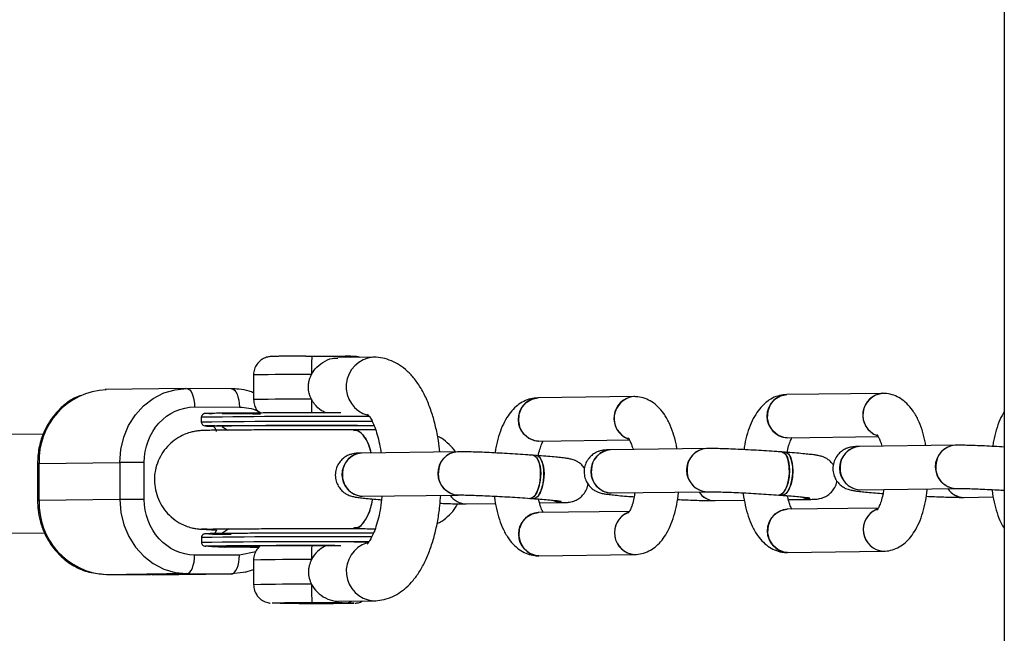
# Model space of a CAD drawing. Units: millimetres. Extents: x -2025 to 2025, y -6805 to 6745.
# Drawn here: x 1015 to 1175, y 2479 to 2579 of the extents above; entities that cross this region are included whole.
import ezdxf

# ---------------------------------------------------------------- set-up
doc = ezdxf.new("R2010")
doc.units = ezdxf.units.MM

msp = doc.modelspace()

# ---------------------------------------------------------------- linework, layer by layer
at = {"color": 7, "linetype": 'Continuous', "lineweight": 25}
for p, q in [((1175, 2973.24), (1175, -2920.83)), ((1061.72, 2524.27), (1062.73, 2524.27)), ((1072.6, 2524.11), (1066.91, 2524.04)), ((1053.26, 2521.23), (1053.26, 2517.23)), ((1042.28, 2519.02), (1029.23, 2518.85)), ((1049.69, 2519), (1042.44, 2519.02)), ((1155.25, 2518.25), (1139.72, 2518.05)), ((1114.91, 2517.72), (1099.38, 2517.51)), ((1043.7, 2516.04), (1050.96, 2516.02)), ((1046.58, 2514.93), (1046.04, 2514.92)), ((1046.96, 2515.01), (1046.81, 2515.01)), ((1054.4, 2514.9), (1053.72, 2514.9)), ((1069.73, 2514.57), (1071.97, 2514.6)), ((1044.79, 2514.37), (1044.79, 2513.57)), ((1044.79, 2513.57), (1044.79, 2513.57)), ((1019.16, 2511.66), (54.23, 2498.97)), ((1046.6, 2512.93), (1046.05, 2512.92)), ((1046.66, 2512.89), (1046.05, 2512.92)), ((1048.29, 2512.91), (1046.66, 2512.89)), ((1048.15, 2512.88), (1049.06, 2512.29)), ((1099.47, 2510.52), (1114.2, 2510.71)), ((1139.81, 2511.05), (1154.54, 2511.24)), ((1167.04, 2509.84), (1151.5, 2509.63)), ((1086.35, 2508.77), (1070.82, 2508.57)), ((1099.14, 2508.17), (1098.59, 2508.21)), ((1126.69, 2509.3), (1111.16, 2509.1)), ((1139.48, 2508.71), (1138.94, 2508.75)), ((1018.23, 2506.87), (1018.23, 2500.87)), ((1018.51, 2506.88), (1031.56, 2507.05)), ((1018.51, 2500.88), (1018.51, 2506.88)), ((1031.56, 2507.05), (1031.56, 2501.05)), ((1035.54, 2501.06), (1035.54, 2507.06)), ((1111.25, 2502.1), (1126.79, 2502.3)), ((1151.6, 2502.63), (1167.13, 2502.84)), ((1031.56, 2501.05), (1018.51, 2500.88)), ((1070.91, 2501.57), (1086.44, 2501.77)), ((1087.74, 2500.33), (1092.51, 2500.39)), ((1098.08, 2501.23), (1098.62, 2501.19)), ((1099.64, 2500.49), (1103.27, 2500.53)), ((1128.08, 2500.86), (1132.86, 2500.92)), ((1138.42, 2501.76), (1138.97, 2501.72)), ((1139.98, 2501.02), (1143.61, 2501.06)), ((1168.42, 2501.39), (1173.2, 2501.45)), ((1114.2, 2499.11), (1099.43, 2498.91)), ((1154.54, 2499.64), (1139.78, 2499.45)), ((54.44, 2482.97), (1019.34, 2495.66)), ((1044.82, 2496.22), (1047.25, 2496.08)), ((1046.59, 2495.43), (1046.04, 2495.42)), ((1046.66, 2495.39), (1049.63, 2495.43)), ((1046.97, 2495.51), (1046.82, 2495.51)), ((1049.23, 2496.29), (1048.14, 2495.53)), ((1044.8, 2494.87), (1044.8, 2494.07)), ((1044.8, 2494.07), (1044.8, 2494.07)), ((1071.91, 2494.1), (1069.61, 2494.07)), ((1046.51, 2493.43), (1048.62, 2493.33)), ((1048.64, 2493.33), (1046.54, 2493.43)), ((1046.54, 2493.43), (1046.61, 2493.43)), ((1048.75, 2493.33), (1048.64, 2493.33)), ((1048.75, 2493.33), (1054.24, 2493.39)), ((1052.69, 2493.32), (1052.69, 2493.38)), ((1052.69, 2493.32), (1054.19, 2493.34)), ((1052.69, 2493.32), (1052.8, 2493.32)), ((1054.18, 2493.32), (1052.8, 2493.32)), ((1139.87, 2492.45), (1155.4, 2492.65)), ((1050.97, 2492.02), (1043.71, 2492.04)), ((1053.27, 2491.23), (1053.28, 2487.23)), ((1099.53, 2491.92), (1115.06, 2492.12)), ((1051.89, 2489.24), (1053.28, 2489.68)), ((1042.45, 2489.02), (1029.4, 2488.85)), ((1036.65, 2488.83), (1029.4, 2488.85)), ((1049.7, 2489.01), (1036.65, 2488.83)), ((1036.81, 2488.83), (1049.86, 2489.01)), ((1042.45, 2489.02), (1049.7, 2489.01)), ((1067.06, 2484.54), (1072.74, 2484.61))]:
    msp.add_line(p, q, dxfattribs=at)
at = {"color": 8, "linetype": 'Continuous', "lineweight": 25}
for p, q in [((1046.6, 2514.93), (1046.59, 2514.93)), ((1046.59, 2495.43), (1046.61, 2495.43)), ((1053.63, 2492.57), (1050.97, 2492.02))]:
    msp.add_line(p, q, dxfattribs=at)
at = {"color": 8, "linetype": 'Continuous', "lineweight": 25, "flags": 128}
for points in [[(1068.96, 2524.06), (1068.57, 2524.21), (1068.12, 2524.26)], [(1045.74, 2496.22), (1045.72, 2496.22), (1044.8, 2496.22)], [(1047.25, 2496.03), (1046.16, 2496.14), (1046.11, 2496.15)], [(1069.54, 2484.23), (1069.57, 2484.24), (1069.44, 2484.25), (1069.42, 2484.25)]]:
    msp.add_lwpolyline(points, dxfattribs=at)
at = {"color": 7, "linetype": 'Continuous', "lineweight": 25, "flags": 128}
for points in [[(1031.56, 2507.05), (1031.72, 2509.13), (1032.21, 2511.15), (1033.01, 2513.04), (1034.1, 2514.76), (1035.44, 2516.23), (1036.99, 2517.43), (1038.71, 2518.31), (1040.55, 2518.84), (1042.44, 2519.02)], [(1042.44, 2519.02), (1042.68, 2518.97), (1042.92, 2518.8), (1043.14, 2518.53), (1043.33, 2518.16), (1043.49, 2517.7), (1043.6, 2517.19), (1043.68, 2516.62), (1043.7, 2516.04)], [(1049.69, 2519), (1049.94, 2518.95), (1050.18, 2518.78), (1050.39, 2518.51), (1050.59, 2518.14), (1050.74, 2517.69), (1050.86, 2517.17), (1050.93, 2516.61), (1050.96, 2516.02)], [(1139.81, 2511.05), (1139.25, 2511.09), (1138.27, 2511.47), (1137.44, 2512.17), (1136.87, 2513.14), (1136.61, 2514.25), (1136.69, 2515.4), (1137.1, 2516.46), (1137.81, 2517.31), (1138.73, 2517.85), (1139.76, 2518.05), (1139.76, 2518.05)], [(1099.47, 2510.52), (1098.91, 2510.56), (1097.92, 2510.94), (1097.09, 2511.64), (1096.52, 2512.61), (1096.26, 2513.72), (1096.34, 2514.87), (1096.76, 2515.93), (1097.46, 2516.77), (1098.38, 2517.32), (1099.41, 2517.51), (1099.41, 2517.51)], [(1048.03, 2512.97), (1048.03, 2512.97), (1048.22, 2512.98), (1048.77, 2513), (1049.67, 2513.01), (1050.89, 2513.02), (1052.4, 2513.03), (1054.16, 2513.04), (1056.13, 2513.05), (1058.26, 2513.06), (1060.5, 2513.06), (1062.78, 2513.06), (1065.04, 2513.06), (1067.24, 2513.06), (1069.31, 2513.05), (1071.2, 2513.05), (1072.86, 2513.04), (1072.9, 2513.04)], [(1098.59, 2508.21), (1098.66, 2508.21), (1099.12, 2507.93), (1099.49, 2507.31), (1099.73, 2506.4), (1099.83, 2505.32), (1099.76, 2504.17), (1099.54, 2503.08), (1099.19, 2502.17), (1098.74, 2501.53), (1098.26, 2501.25), (1098.08, 2501.23)], [(1099.81, 2504.74), (1099.8, 2505.88), (1099.63, 2506.88), (1099.31, 2507.66), (1098.9, 2508.11), (1098.54, 2508.22)], [(1138.94, 2508.75), (1139, 2508.74), (1139.46, 2508.46), (1139.83, 2507.84), (1140.08, 2506.93), (1140.17, 2505.85), (1140.1, 2504.7), (1139.88, 2503.61), (1139.53, 2502.7), (1139.09, 2502.06), (1138.6, 2501.78), (1138.42, 2501.76)], [(1140.16, 2505.27), (1140.14, 2506.41), (1139.97, 2507.41), (1139.66, 2508.19), (1139.24, 2508.64), (1138.94, 2508.75)], [(1139.48, 2508.71), (1139.55, 2508.7), (1140, 2508.42), (1140.37, 2507.8), (1140.62, 2506.89), (1140.71, 2505.81), (1140.65, 2504.66), (1140.43, 2503.57), (1140.07, 2502.66), (1139.63, 2502.02), (1139.14, 2501.74), (1138.97, 2501.72)], [(1140.7, 2505.23), (1140.69, 2506.37), (1140.51, 2507.37), (1140.2, 2508.15), (1139.78, 2508.6), (1139.48, 2508.71)], [(1099.14, 2508.17), (1099.2, 2508.17), (1099.66, 2507.89), (1100.03, 2507.27), (1100.27, 2506.36), (1100.37, 2505.28), (1100.3, 2504.13), (1100.08, 2503.04), (1099.73, 2502.13), (1099.29, 2501.49), (1098.8, 2501.21), (1098.62, 2501.19)], [(1100.36, 2504.7), (1100.34, 2505.84), (1100.17, 2506.84), (1099.86, 2507.62), (1099.44, 2508.07), (1099.14, 2508.17)], [(1138.42, 2501.76), (1138.85, 2501.87), (1139.32, 2502.34), (1139.72, 2503.12), (1140.01, 2504.14), (1140.16, 2505.27)], [(1138.96, 2501.72), (1139.39, 2501.83), (1139.86, 2502.3), (1140.26, 2503.08), (1140.55, 2504.1), (1140.7, 2505.23)], [(1098.08, 2501.23), (1098.5, 2501.34), (1098.97, 2501.81), (1099.38, 2502.59), (1099.67, 2503.61), (1099.81, 2504.74)], [(1098.62, 2501.19), (1099.04, 2501.3), (1099.52, 2501.77), (1099.92, 2502.55), (1100.21, 2503.57), (1100.36, 2504.7)], [(1031.56, 2501.05), (1031.72, 2498.96), (1032.22, 2496.94), (1033.02, 2495.04), (1034.11, 2493.33), (1035.45, 2491.85), (1037.01, 2490.64), (1038.73, 2489.75), (1040.56, 2489.21), (1042.45, 2489.02)], [(1101.86, 2500.88), (1102.76, 2500.57), (1103.27, 2500.53)], [(1103.27, 2500.53), (1102.25, 2500.71), (1101.9, 2500.85)], [(1142.2, 2501.41), (1143.1, 2501.1), (1143.61, 2501.06)], [(1143.61, 2501.06), (1142.59, 2501.24), (1142.25, 2501.38)], [(1099.53, 2491.92), (1098.97, 2491.96), (1097.98, 2492.34), (1097.15, 2493.04), (1096.58, 2494.01), (1096.32, 2495.12), (1096.4, 2496.27), (1096.82, 2497.33), (1097.52, 2498.18), (1098.44, 2498.72), (1099.47, 2498.92), (1099.47, 2498.92)], [(1139.87, 2492.45), (1139.31, 2492.49), (1138.32, 2492.87), (1137.5, 2493.57), (1136.92, 2494.54), (1136.66, 2495.65), (1136.75, 2496.8), (1137.16, 2497.86), (1137.87, 2498.71), (1138.78, 2499.26), (1139.81, 2499.45), (1139.81, 2499.45)], [(1042.45, 2489.02), (1042.69, 2489.08), (1042.93, 2489.26), (1043.15, 2489.54), (1043.34, 2489.91), (1043.5, 2490.37), (1043.61, 2490.89), (1043.69, 2491.45), (1043.71, 2492.04)], [(1049.7, 2489.01), (1049.95, 2489.07), (1050.19, 2489.24), (1050.41, 2489.52), (1050.6, 2489.9), (1050.75, 2490.35), (1050.87, 2490.87), (1050.94, 2491.44), (1050.97, 2492.02)], [(1051.89, 2489.24), (1051.59, 2489.18), (1049.7, 2489.01)], [(1060.67, 2484.21), (1059.49, 2484.21), (1058.55, 2484.21), (1057.9, 2484.22), (1057.6, 2484.23), (1057.66, 2484.24), (1058.08, 2484.25), (1058.83, 2484.25), (1059.86, 2484.26), (1061.09, 2484.26), (1062.46, 2484.27), (1063.85, 2484.27), (1065.19, 2484.26), (1066.36, 2484.26), (1067.31, 2484.25), (1067.95, 2484.25), (1068.26, 2484.24), (1068.2, 2484.23), (1067.78, 2484.22), (1067.03, 2484.22), (1066, 2484.21), (1064.76, 2484.21), (1063.4, 2484.2), (1062, 2484.2), (1060.67, 2484.21)], [(1065.19, 2484.26), (1063.85, 2484.27), (1062.46, 2484.27), (1061.09, 2484.26), (1059.86, 2484.26), (1058.83, 2484.25), (1058.08, 2484.25), (1057.66, 2484.24), (1057.6, 2484.23), (1057.9, 2484.22), (1058.55, 2484.21), (1059.49, 2484.21), (1060.67, 2484.21), (1062, 2484.2), (1063.4, 2484.2), (1064.76, 2484.21), (1066, 2484.21), (1067.03, 2484.22), (1067.78, 2484.22), (1068.2, 2484.23), (1068.26, 2484.24), (1067.95, 2484.25), (1067.31, 2484.25), (1066.36, 2484.26), (1065.19, 2484.26)], [(1069.42, 2484.25), (1068.95, 2484.25), (1068.13, 2484.26)]]:
    msp.add_lwpolyline(points, dxfattribs=at)
at = {"color": 7, "linetype": 'Continuous', "lineweight": 25}
for centre, radius, start, end in [((1089.82, 2522.05), 27.18, 175.3171, 181.6083), ((1029.96, 2507.39), 11.47, 92.8863, 182.5936), ((1140.01, 2514.55), 3.51, 94.7669, 266.2424), ((1155.58, 2514.73), 3.54, 95.373, 248.8561), ((1155.6, 2514.72), 3.54, 95.0792, 249.9415), ((1099.66, 2514.02), 3.51, 94.7669, 266.2424), ((1115.24, 2514.2), 3.54, 95.373, 248.8561), ((1115.26, 2514.19), 3.54, 95.0792, 249.9415), ((1167.32, 2506.34), 3.51, 94.663, 266.8441), ((1167.21, 2506.55), 3.29, 92.8997, 179.6888), ((1071.1, 2505.07), 3.51, 94.7033, 266.8538), ((1070.98, 2505.29), 3.29, 92.9305, 179.6877), ((1086.63, 2505.28), 3.51, 94.663, 266.8441), ((1086.52, 2505.49), 3.29, 92.8997, 179.6888), ((1111.45, 2505.6), 3.51, 94.7033, 266.8538), ((1111.33, 2505.82), 3.29, 92.9305, 179.6877), ((1126.98, 2505.81), 3.51, 94.663, 266.8441), ((1126.86, 2506.02), 3.29, 92.8997, 179.6888), ((1151.79, 2506.13), 3.51, 94.7033, 266.8538), ((1151.67, 2506.35), 3.29, 92.9305, 179.6877), ((1034.42, 2167.73), 339.33, 89.8104, 90.4831), ((1071.07, 2504.96), 3.39, 174.1069, 267.3198), ((1086.6, 2505.16), 3.39, 174.1076, 267.2983), ((1111.41, 2505.49), 3.39, 174.1069, 267.3198), ((1126.94, 2505.69), 3.39, 174.1076, 267.2983), ((1151.76, 2506.02), 3.39, 174.1069, 267.3198), ((1167.29, 2506.22), 3.39, 174.1076, 267.2983), ((1128.09, 2503.96), 3.1, 212.6368, 269.797), ((1128.09, 2503.96), 3.1, 212.6691, 270.021), ((1168.43, 2504.49), 3.1, 212.6368, 269.797), ((1168.44, 2504.49), 3.1, 212.6691, 270.021), ((1030.04, 2500.38), 11.54, 177.5153, 266.8076), ((1034.42, 2161.73), 339.33, 89.8104, 90.4831), ((1087.75, 2503.43), 3.1, 212.6368, 269.797), ((1087.75, 2503.43), 3.1, 212.6691, 270.021), ((1099.71, 2495.42), 3.51, 93.5874, 266.3737), ((1115.32, 2495.65), 3.54, 112.5125, 265.161), ((1115.32, 2495.65), 3.54, 113.141, 265.7667), ((1140.06, 2495.95), 3.51, 93.5874, 266.3737), ((1155.67, 2496.18), 3.54, 112.5125, 265.161), ((1155.66, 2496.18), 3.54, 113.141, 265.7667), ((1091.05, 2486.56), 28.4, 178.5159, 184.6101), ((1062.11, 1960.67), 523.61, 89.9303, 90.5836), ((1063.11, 2968.89), 484.7, 269.7084, 270.7602)]:
    msp.add_arc(centre, radius, start, end, dxfattribs=at)
at = {"color": 8, "linetype": 'Continuous', "lineweight": 25}
for centre, radius, start, end in [((1073.08, 2519.33), 4.8, 94.9494, 254.6385), ((1060.08, 2194.12), 327.18, 89.5499, 91.1941), ((1060.32, 2154.32), 362.98, 89.631, 91.113), ((1138.56, 2517.11), 75.91, 179.8664, 181.5503), ((1062.75, 1298.51), 1215.99, 89.5597, 90.84615), ((1062.86, 1290.43), 1223.28, 89.54467, 90.84639), ((1018.43, 2504.47), 2.41, 88.2471, 94.8822), ((1018.44, 2498.21), 2.66, 88.5241, 94.5194), ((1063.02, 1222.36), 1272.64, 89.57367, 90.8204), ((1062.91, 1229.21), 1264.99, 89.58929, 90.82029), ((1073.09, 2489.4), 4.8, 106.9889, 265.0163), ((1137.65, 2491.52), 74.98, 178.4053, 180.1706), ((1060.09, 2164.12), 327.18, 89.5499, 91.1941), ((1060.33, 2124.32), 362.98, 89.631, 91.113), ((1056.77, 2477.65), 6.6, 89.9339, 94.1817), ((1068.1, 2486.23), 1.97, 270.8556, 302.346)]:
    msp.add_arc(centre, radius, start, end, dxfattribs=at)
at = {"color": 7, "linetype": 'Continuous', "lineweight": 25}
for points, knots in [([(1061.72, 2524.27), (1061.33, 2524.27), (1060.47, 2524.27), (1059.24, 2524.27), (1058.1, 2524.26), (1057.19, 2524.25), (1056.52, 2524.24), (1056.29, 2524.24), (1056.06, 2524.23), (1055.91, 2524.21), (1055.56, 2524.16), (1055.02, 2524), (1054.36, 2523.59), (1053.77, 2523), (1053.39, 2522.18), (1053.22, 2521.56), (1053.27, 2521.24), (1053.27, 2521.23)], [0, 0, 0, 0, 0.088925, 0.197246, 0.305672, 0.414342, 0.52368, 0.636149, 0.657495, 0.672108, 0.690142, 0.745873, 0.793582, 0.864452, 0.927789, 0.996133, 1, 1, 1, 1]), ([(1062.73, 2524.27), (1063.39, 2524.27), (1064.02, 2524.28), (1064.92, 2524.28), (1065.22, 2524.28), (1065.67, 2524.28), (1065.83, 2524.28), (1066.07, 2524.28), (1066.15, 2524.28), (1066.31, 2524.28), (1066.4, 2524.28), (1066.55, 2524.28), (1066.61, 2524.28), (1066.72, 2524.28), (1066.77, 2524.28), (1066.88, 2524.28), (1066.93, 2524.28), (1067.07, 2524.27), (1067.15, 2524.27), (1067.34, 2524.27), (1067.46, 2524.27), (1067.74, 2524.26), (1067.91, 2524.26), (1068.12, 2524.26)], [0, 0, 0, 0, 0.25, 0.25, 0.375, 0.375, 0.4375, 0.4375, 0.46875, 0.46875, 0.5, 0.5, 0.53125, 0.53125, 0.5625, 0.5625, 0.625, 0.625, 0.75, 0.75, 0.875, 0.875, 1, 1, 1, 1]), ([(1070.48, 2524.08), (1070.41, 2524.11), (1070.24, 2524.17), (1070.01, 2524.21), (1069.84, 2524.23), (1069.74, 2524.23), (1069.62, 2524.24), (1069.44, 2524.25), (1069.05, 2524.25), (1068.52, 2524.26), (1068.18, 2524.26), (1068.14, 2524.26)], [0, 0, 0, 0, 0.046529, 0.112651, 0.150028, 0.18404, 0.236917, 0.365072, 0.666897, 0.953726, 1, 1, 1, 1]), ([(1062.65, 2521.29), (1062.84, 2521.61), (1063.32, 2522.39), (1064.47, 2523.34), (1065.79, 2523.97), (1066.61, 2523.98), (1066.92, 2523.98)], [0, 0, 0, 0, 0.203695, 0.503687, 0.816435, 1, 1, 1, 1]), ([(1083.47, 2508.74), (1083.4, 2509.36), (1083.24, 2510.79), (1082.8, 2512.92), (1082.2, 2515.1), (1081.42, 2517.16), (1080.49, 2519.01), (1079.42, 2520.58), (1078.25, 2521.85), (1077, 2522.84), (1075.65, 2523.56), (1074.24, 2524), (1073.2, 2524.12), (1072.66, 2524.11), (1072.6, 2524.11)], [0, 0, 0, 0, 0.078519, 0.178466, 0.27994, 0.383688, 0.490496, 0.58857, 0.679359, 0.762855, 0.841267, 0.916722, 0.990955, 1, 1, 1, 1]), ([(1062.65, 2517.29), (1062.57, 2517.44), (1062.5, 2517.6), (1062.38, 2517.93), (1062.33, 2518.09), (1062.2, 2518.6), (1062.15, 2518.94), (1062.15, 2519.46), (1062.16, 2519.64), (1062.21, 2519.98), (1062.24, 2520.15), (1062.32, 2520.49), (1062.38, 2520.65), (1062.5, 2520.98), (1062.57, 2521.14), (1062.65, 2521.29)], [0, 0, 0, 0, 0.125, 0.125, 0.25, 0.25, 0.5, 0.5, 0.625, 0.625, 0.75, 0.75, 0.875, 0.875, 1, 1, 1, 1]), ([(1025.35, 2517.92), (1024.99, 2517.81), (1024.07, 2517.51), (1022.76, 2516.56), (1021.34, 2515.27), (1020.09, 2513.62), (1019.07, 2511.64), (1018.37, 2509.35), (1018.27, 2507.71), (1018.23, 2506.87)], [0, 0, 0, 0, 0.082418, 0.211059, 0.349499, 0.497654, 0.655468, 0.822913, 1, 1, 1, 1]), ([(1053.26, 2518.33), (1053.03, 2518.43), (1052.26, 2518.73), (1051.06, 2518.96), (1050.09, 2518.97), (1049.7, 2518.97)], [0, 0, 0, 0, 0.2041724, 0.6783194, 1, 1, 1, 1]), ([(1139.72, 2518.05), (1139.33, 2518.01), (1138.53, 2517.95), (1137.39, 2517.51), (1136.36, 2516.84), (1135.45, 2515.95), (1134.63, 2514.83), (1133.91, 2513.44), (1133.32, 2511.8), (1132.94, 2510.33), (1132.82, 2509.4), (1132.78, 2509.12)], [0, 0, 0, 0, 0.097608, 0.199752, 0.302385, 0.410612, 0.529344, 0.661127, 0.801297, 0.939997, 1, 1, 1, 1]), ([(1162.27, 2509.77), (1162.22, 2510.05), (1162.08, 2510.96), (1161.67, 2512.39), (1161.02, 2514.06), (1160.2, 2515.47), (1159.25, 2516.6), (1158.23, 2517.42), (1157.12, 2517.97), (1156.1, 2518.23), (1155.47, 2518.24), (1155.25, 2518.25)], [0, 0, 0, 0, 0.060993, 0.200975, 0.345576, 0.497045, 0.622128, 0.735117, 0.841136, 0.943906, 1, 1, 1, 1]), ([(1053.27, 2517.23), (1053.3, 2516.92), (1053.35, 2516.34), (1053.71, 2515.59), (1054.04, 2515.23), (1054.2, 2515.06)], [0, 0, 0, 0, 0.3847311, 0.7193327, 1, 1, 1, 1]), ([(1065.01, 2515.08), (1064.77, 2515.19), (1064.06, 2515.51), (1063.24, 2516.32), (1062.81, 2517.03), (1062.65, 2517.29)], [0, 0, 0, 0, 0.246181, 0.723691, 1, 1, 1, 1]), ([(1099.38, 2517.51), (1098.98, 2517.48), (1098.18, 2517.42), (1097.05, 2516.97), (1096.02, 2516.31), (1095.11, 2515.42), (1094.29, 2514.3), (1093.56, 2512.91), (1092.98, 2511.27), (1092.6, 2509.8), (1092.47, 2508.87), (1092.43, 2508.59)], [0, 0, 0, 0, 0.097608, 0.199752, 0.302385, 0.410612, 0.529344, 0.661127, 0.801297, 0.939997, 1, 1, 1, 1]), ([(1121.92, 2509.24), (1121.88, 2509.52), (1121.73, 2510.43), (1121.32, 2511.86), (1120.67, 2513.53), (1119.86, 2514.94), (1118.91, 2516.07), (1117.89, 2516.89), (1116.77, 2517.44), (1115.76, 2517.7), (1115.13, 2517.71), (1114.91, 2517.72)], [0, 0, 0, 0, 0.060993, 0.200975, 0.345576, 0.497045, 0.622128, 0.735117, 0.841136, 0.943906, 1, 1, 1, 1]), ([(1035.54, 2507.06), (1035.54, 2509.44), (1036.4, 2511.73), (1039.46, 2515.1), (1041.54, 2516.04), (1043.7, 2516.04)], [0, 0, 0, 0, 0.5, 0.5, 1, 1, 1, 1]), ([(1046.81, 2515.01), (1046.61, 2515.01), (1046.08, 2515), (1045.65, 2514.99), (1045.36, 2514.98), (1045.23, 2514.95), (1045.17, 2514.93), (1045.11, 2514.88), (1045.07, 2514.86), (1045.04, 2514.83), (1045.02, 2514.81), (1045.01, 2514.8), (1045, 2514.79), (1044.98, 2514.78), (1044.96, 2514.75), (1044.94, 2514.73), (1044.91, 2514.69), (1044.81, 2514.55), (1044.8, 2514.45), (1044.79, 2514.37)], [0, 0, 0, 0, 0.155501, 0.414475, 0.60616, 0.738802, 0.820831, 0.845647, 0.861407, 0.866544, 0.868622, 0.87049, 0.872264, 0.874067, 0.878132, 0.88321, 0.889461, 0.905413, 1, 1, 1, 1]), ([(1067.44, 2515.07), (1066.77, 2515.07), (1064.84, 2515.08), (1062.15, 2515.08), (1059.53, 2515.07), (1057.85, 2515.07), (1056.47, 2515.07), (1055.36, 2515.07), (1053.83, 2515.06), (1051.97, 2515.05), (1049.95, 2515.04), (1048.22, 2515.03), (1047.38, 2515.02), (1046.96, 2515.01)], [0, 0, 0, 0, 0.0850196, 0.2459216, 0.32715, 0.4082816, 0.4571939, 0.5059905, 0.5549155, 0.6661865, 0.7774578, 0.888729, 1, 1, 1, 1]), ([(1053.72, 2514.9), (1053.35, 2514.9), (1052.58, 2514.91), (1051.53, 2514.91), (1050.58, 2514.92), (1049.79, 2514.93), (1049.16, 2514.93), (1048.69, 2514.94), (1048.38, 2514.95), (1048.2, 2514.95), (1048.18, 2514.95), (1048.18, 2514.95)], [0, 0, 0, 0, 0.119628, 0.254631, 0.386899, 0.514928, 0.637057, 0.751279, 0.855006, 0.944845, 1, 1, 1, 1]), ([(1071.75, 2514.86), (1071.77, 2514.85), (1071.79, 2514.83), (1072.06, 2514.51), (1072.42, 2513.91), (1072.83, 2513.03), (1073.24, 2511.88), (1073.6, 2510.47), (1073.84, 2509.35), (1073.91, 2508.69), (1073.92, 2508.61)], [0, 0, 0, 0, 0.114624, 0.24519, 0.378912, 0.518855, 0.665756, 0.818901, 0.977016, 1, 1, 1, 1]), ([(1175, 2515.32), (1174.75, 2514.88), (1174.24, 2513.96), (1173.67, 2512.32), (1173.29, 2510.86), (1173.16, 2509.93), (1173.12, 2509.65)], [0, 0, 0, 0, 0.271694, 0.572946, 0.871042, 1, 1, 1, 1]), ([(1044.79, 2513.57), (1044.83, 2513.41), (1044.91, 2513.09), (1045.3, 2513), (1045.49, 2512.96)], [0, 0, 0, 0, 0.503536, 1, 1, 1, 1]), ([(1062.29, 2512.33), (1061.51, 2512.33), (1060.42, 2512.33), (1058.82, 2512.32), (1057.48, 2512.32), (1055.95, 2512.32), (1054.42, 2512.31), (1052.92, 2512.31), (1051.51, 2512.3), (1050.2, 2512.29), (1049.03, 2512.29), (1048.01, 2512.28), (1047.15, 2512.27), (1046.44, 2512.26), (1045.89, 2512.25), (1045.45, 2512.24), (1045.11, 2512.23), (1044.84, 2512.22), (1044.46, 2512.19), (1044.07, 2512.15), (1043.58, 2512.06), (1042.88, 2511.9), (1041.9, 2511.55), (1040.72, 2510.91), (1039.53, 2509.95), (1038.52, 2508.72), (1037.76, 2507.31), (1037.29, 2505.78), (1037.14, 2504.19), (1037.31, 2502.6), (1037.78, 2501.07), (1038.55, 2499.67), (1039.58, 2498.44), (1040.83, 2497.45), (1042.09, 2496.8), (1043.15, 2496.47), (1043.87, 2496.32), (1044.37, 2496.26), (1044.66, 2496.23), (1044.76, 2496.23), (1044.8, 2496.22)], [0, 0, 0, 0, 0.04581, 0.064557, 0.09537, 0.126896, 0.16018, 0.194232, 0.22861, 0.262935, 0.296895, 0.330213, 0.362613, 0.393812, 0.423515, 0.45145, 0.477605, 0.502343, 0.51341, 0.522692, 0.531544, 0.545371, 0.565499, 0.593294, 0.624062, 0.655263, 0.686516, 0.717777, 0.74904, 0.780304, 0.811569, 0.842835, 0.874103, 0.905376, 0.936652, 0.957095, 0.970727, 0.9811, 0.992411, 1, 1, 1, 1]), ([(1047.28, 2512.08), (1047.27, 2512.12), (1047.24, 2512.19), (1047.2, 2512.29), (1047.16, 2512.38), (1047.12, 2512.47), (1047.07, 2512.55), (1047.03, 2512.62), (1046.97, 2512.7), (1046.9, 2512.77), (1046.82, 2512.84), (1046.74, 2512.88), (1046.68, 2512.89), (1046.66, 2512.89)], [0, 0, 0, 0, 0.06685, 0.134466, 0.202891, 0.27217, 0.342345, 0.413456, 0.485543, 0.612828, 0.740873, 0.869867, 1, 1, 1, 1]), ([(1069.5, 2512.32), (1069.37, 2512.32), (1068.66, 2512.32), (1067.44, 2512.33), (1065.9, 2512.33), (1064.24, 2512.33), (1063.04, 2512.33), (1062.29, 2512.33)], [0, 0, 0, 0, 0.0588266, 0.3226257, 0.5166914, 0.6981196, 1, 1, 1, 1]), ([(1073.07, 2512.31), (1072.85, 2512.31), (1072.14, 2512.31), (1070.95, 2512.32), (1069.94, 2512.32), (1069.5, 2512.32)], [0, 0, 0, 0, 0.199064, 0.657379, 1, 1, 1, 1]), ([(1072.3, 2508.59), (1072.24, 2508.85), (1072.02, 2509.91), (1071.29, 2511.21), (1070.37, 2512.24), (1069.75, 2512.22), (1069.5, 2512.22)], [0, 0, 0, 0, 0.109866, 0.446526, 0.783186, 1, 1, 1, 1]), ([(1069.51, 2512.22), (1069.63, 2512.25), (1070.13, 2512.36), (1070.99, 2511.62), (1071.84, 2510.33), (1072.17, 2509.07), (1072.3, 2508.59)], [0, 0, 0, 0, 0.111513, 0.448776, 0.786038, 1, 1, 1, 1]), ([(1154.33, 2511.56), (1154.35, 2511.54), (1154.38, 2511.51), (1154.62, 2511.13), (1154.89, 2510.54), (1155.06, 2509.96), (1155.14, 2509.68)], [0, 0, 0, 0, 0.232131, 0.480147, 0.74284, 1, 1, 1, 1]), ([(1086.03, 2508.68), (1086.02, 2508.71), (1085.75, 2509.2), (1084.98, 2509.99), (1084, 2510.85), (1083.31, 2511.18), (1083.1, 2511.28)], [0, 0, 0, 0, 0.020994, 0.421905, 0.82287, 1, 1, 1, 1]), ([(1099.45, 2508.15), (1099.46, 2508.22), (1099.54, 2508.71), (1099.76, 2509.45), (1100.04, 2510.19), (1100.19, 2510.43), (1100.24, 2510.53)], [0, 0, 0, 0, 0.0658596, 0.4355253, 0.790196, 1, 1, 1, 1]), ([(1113.98, 2511.03), (1114, 2511.01), (1114.04, 2510.98), (1114.27, 2510.6), (1114.55, 2510), (1114.72, 2509.43), (1114.8, 2509.15)], [0, 0, 0, 0, 0.232131, 0.480147, 0.74284, 1, 1, 1, 1]), ([(1139.77, 2508.54), (1139.79, 2508.66), (1139.87, 2509.2), (1140.1, 2509.98), (1140.4, 2510.75), (1140.55, 2511.01), (1140.62, 2511.12)], [0, 0, 0, 0, 0.099887, 0.440583, 0.767459, 1, 1, 1, 1]), ([(1175, 2509.55), (1174.46, 2509.58), (1173.36, 2509.64), (1171.76, 2509.72), (1170.24, 2509.78), (1168.9, 2509.82), (1167.82, 2509.84), (1167.28, 2509.84), (1167.04, 2509.84)], [0, 0, 0, 0, 0.162482, 0.334397, 0.506685, 0.679786, 0.854617, 1, 1, 1, 1]), ([(1070.82, 2508.57), (1070.68, 2508.57), (1070.36, 2508.56), (1070, 2508.54), (1069.61, 2508.5), (1069.17, 2508.42), (1068.62, 2508.23), (1068.02, 2507.91), (1067.41, 2507.38), (1066.89, 2506.65), (1066.55, 2505.73), (1066.48, 2504.74), (1066.68, 2503.81), (1067.08, 2503.04), (1067.57, 2502.46), (1068.08, 2502.05), (1068.58, 2501.78), (1068.99, 2501.62), (1069.34, 2501.53), (1069.71, 2501.45), (1070.22, 2501.37), (1070.99, 2501.27), (1072.1, 2501.16), (1073.12, 2501.07), (1073.82, 2501.02), (1074.01, 2501)], [0, 0, 0, 0, 0.043252, 0.095674, 0.128929, 0.160042, 0.187369, 0.220917, 0.258812, 0.301887, 0.348187, 0.395589, 0.441882, 0.481948, 0.51757, 0.549334, 0.577375, 0.602808, 0.628555, 0.664701, 0.724098, 0.806736, 0.8859, 0.969267, 1, 1, 1, 1]), ([(1098.59, 2508.21), (1098.32, 2508.23), (1097.52, 2508.29), (1096.11, 2508.39), (1094.4, 2508.49), (1092.7, 2508.58), (1091.07, 2508.66), (1089.55, 2508.72), (1088.21, 2508.76), (1087.13, 2508.78), (1086.59, 2508.78), (1086.35, 2508.77)], [0, 0, 0, 0, 0.062378, 0.181558, 0.300646, 0.419684, 0.538803, 0.658182, 0.778124, 0.899264, 1, 1, 1, 1]), ([(1111.16, 2509.1), (1111.02, 2509.1), (1110.71, 2509.09), (1110.34, 2509.07), (1109.96, 2509.03), (1109.52, 2508.95), (1108.97, 2508.76), (1108.37, 2508.44), (1107.76, 2507.91), (1107.23, 2507.18), (1106.89, 2506.26), (1106.83, 2505.27), (1107.03, 2504.34), (1107.42, 2503.57), (1107.91, 2502.99), (1108.43, 2502.58), (1108.92, 2502.31), (1109.34, 2502.15), (1109.68, 2502.06), (1110.05, 2501.98), (1110.56, 2501.9), (1111.34, 2501.8), (1112.44, 2501.69), (1113.69, 2501.58), (1114.65, 2501.51), (1115.09, 2501.48)], [0, 0, 0, 0, 0.041586, 0.091989, 0.123963, 0.153878, 0.180152, 0.212408, 0.248843, 0.290259, 0.334776, 0.380351, 0.424861, 0.463384, 0.497634, 0.528174, 0.555136, 0.579588, 0.604344, 0.639098, 0.696207, 0.775661, 0.851776, 0.931932, 1, 1, 1, 1]), ([(1138.94, 2508.75), (1138.66, 2508.77), (1137.86, 2508.82), (1136.46, 2508.92), (1134.75, 2509.02), (1133.04, 2509.11), (1131.41, 2509.19), (1129.9, 2509.25), (1128.56, 2509.29), (1127.48, 2509.31), (1126.94, 2509.31), (1126.69, 2509.3)], [0, 0, 0, 0, 0.062378, 0.181558, 0.300646, 0.419684, 0.538803, 0.658182, 0.778124, 0.899264, 1, 1, 1, 1]), ([(1147.28, 2506.64), (1147.13, 2506.83), (1146.86, 2507.19), (1146.34, 2507.59), (1145.85, 2507.86), (1145.44, 2508.01), (1145.09, 2508.11), (1144.72, 2508.19), (1144.21, 2508.27), (1143.43, 2508.36), (1142.33, 2508.47), (1141.03, 2508.59), (1139.99, 2508.67), (1139.48, 2508.71)], [0, 0, 0, 0, 0.058693, 0.114739, 0.164217, 0.209091, 0.254521, 0.318299, 0.423102, 0.56891, 0.708591, 0.855687, 1, 1, 1, 1]), ([(1151.5, 2509.63), (1151.36, 2509.63), (1151.05, 2509.62), (1150.69, 2509.6), (1150.3, 2509.56), (1149.86, 2509.48), (1149.31, 2509.29), (1148.71, 2508.97), (1148.1, 2508.44), (1147.58, 2507.71), (1147.24, 2506.8), (1147.17, 2505.8), (1147.37, 2504.87), (1147.77, 2504.1), (1148.25, 2503.52), (1148.77, 2503.11), (1149.27, 2502.84), (1149.68, 2502.68), (1150.03, 2502.59), (1150.4, 2502.51), (1150.91, 2502.43), (1151.68, 2502.33), (1152.78, 2502.22), (1154.03, 2502.11), (1154.99, 2502.04), (1155.44, 2502.01)], [0, 0, 0, 0, 0.041586, 0.091989, 0.123963, 0.153878, 0.180152, 0.212408, 0.248843, 0.290259, 0.334776, 0.380351, 0.424861, 0.463384, 0.497634, 0.528174, 0.555136, 0.579588, 0.604344, 0.639098, 0.696207, 0.775661, 0.851776, 0.931932, 1, 1, 1, 1]), ([(1106.93, 2506.11), (1106.79, 2506.3), (1106.51, 2506.66), (1106, 2507.05), (1105.51, 2507.33), (1105.09, 2507.48), (1104.74, 2507.58), (1104.38, 2507.66), (1103.87, 2507.74), (1103.09, 2507.83), (1101.99, 2507.94), (1100.68, 2508.06), (1099.65, 2508.14), (1099.14, 2508.17)], [0, 0, 0, 0, 0.058693, 0.114739, 0.164217, 0.209091, 0.254521, 0.318299, 0.423102, 0.56891, 0.708591, 0.855687, 1, 1, 1, 1]), ([(1103.27, 2500.53), (1103.41, 2500.54), (1103.72, 2500.54), (1104.08, 2500.56), (1104.47, 2500.6), (1104.91, 2500.69), (1105.46, 2500.87), (1106.06, 2501.2), (1106.67, 2501.72), (1107.18, 2502.46), (1107.47, 2503.1), (1107.49, 2503.47), (1107.5, 2503.52)], [0, 0, 0, 0, 0.121743, 0.269301, 0.362906, 0.450483, 0.527403, 0.621832, 0.728497, 0.849743, 0.980069, 1, 1, 1, 1]), ([(1143.61, 2501.06), (1143.75, 2501.07), (1144.06, 2501.07), (1144.43, 2501.09), (1144.82, 2501.13), (1145.25, 2501.22), (1145.81, 2501.4), (1146.4, 2501.73), (1147.02, 2502.25), (1147.53, 2502.99), (1147.82, 2503.63), (1147.84, 2504), (1147.84, 2504.05)], [0, 0, 0, 0, 0.121743, 0.269301, 0.362906, 0.450483, 0.527403, 0.621832, 0.728497, 0.849743, 0.980069, 1, 1, 1, 1]), ([(1110.89, 2502.09), (1110.89, 2502.09), (1110.87, 2502.09), (1110.98, 2502.1), (1111.16, 2502.1), (1111.25, 2502.1)], [0, 0, 0, 0, 0.010463, 0.473045, 1, 1, 1, 1]), ([(1115.09, 2502.09), (1115.04, 2501.81), (1114.94, 2501.11), (1114.68, 2500.18), (1114.37, 2499.4), (1114.13, 2498.95), (1113.97, 2498.79), (1114.01, 2498.82), (1114.02, 2498.82)], [0, 0, 0, 0, 0.151055, 0.377427, 0.594617, 0.777982, 0.953291, 1, 1, 1, 1]), ([(1115.06, 2492.12), (1115.45, 2492.15), (1116.25, 2492.22), (1117.39, 2492.66), (1118.42, 2493.32), (1119.33, 2494.21), (1120.15, 2495.34), (1120.87, 2496.73), (1121.47, 2498.36), (1121.89, 2500.18), (1122.12, 2501.49), (1122.16, 2502.2), (1122.17, 2502.24)], [0, 0, 0, 0, 0.089887, 0.18395, 0.278464, 0.37813, 0.487469, 0.608827, 0.737908, 0.865636, 0.990602, 1, 1, 1, 1]), ([(1126.79, 2502.3), (1126.9, 2502.31), (1127.21, 2502.31), (1127.95, 2502.3), (1129.04, 2502.27), (1130.37, 2502.22), (1131.88, 2502.16), (1133.5, 2502.08), (1135.17, 2501.98), (1136.84, 2501.88), (1137.89, 2501.8), (1138.42, 2501.76)], [0, 0, 0, 0, 0.061858, 0.168758, 0.281898, 0.398852, 0.517444, 0.636783, 0.756455, 0.876227, 1, 1, 1, 1]), ([(1132.67, 2502.12), (1132.67, 2502.06), (1132.73, 2501.36), (1132.99, 2500.07), (1133.45, 2498.3), (1134.11, 2496.64), (1134.92, 2495.22), (1135.87, 2494.1), (1136.89, 2493.28), (1138.01, 2492.72), (1139.02, 2492.47), (1139.65, 2492.45), (1139.87, 2492.45)], [0, 0, 0, 0, 0.010963, 0.137156, 0.265785, 0.398656, 0.53784, 0.652777, 0.756602, 0.854022, 0.948456, 1, 1, 1, 1]), ([(1151.24, 2502.62), (1151.24, 2502.62), (1151.21, 2502.62), (1151.32, 2502.63), (1151.5, 2502.63), (1151.6, 2502.63)], [0, 0, 0, 0, 0.010463, 0.473045, 1, 1, 1, 1]), ([(1155.43, 2502.62), (1155.39, 2502.34), (1155.28, 2501.64), (1155.02, 2500.71), (1154.71, 2499.93), (1154.47, 2499.48), (1154.32, 2499.32), (1154.35, 2499.35), (1154.36, 2499.35)], [0, 0, 0, 0, 0.1510547, 0.3774271, 0.5946171, 0.7779823, 0.9532908, 1, 1, 1, 1]), ([(1155.4, 2492.65), (1155.8, 2492.68), (1156.6, 2492.75), (1157.73, 2493.19), (1158.76, 2493.86), (1159.67, 2494.74), (1160.49, 2495.87), (1161.21, 2497.26), (1161.81, 2498.89), (1162.24, 2500.71), (1162.46, 2502.02), (1162.51, 2502.73), (1162.51, 2502.77)], [0, 0, 0, 0, 0.089887, 0.18395, 0.278464, 0.37813, 0.487469, 0.608827, 0.737908, 0.865636, 0.990602, 1, 1, 1, 1]), ([(1167.13, 2502.84), (1167.24, 2502.84), (1167.55, 2502.84), (1168.29, 2502.83), (1169.39, 2502.8), (1170.72, 2502.76), (1172.23, 2502.69), (1173.68, 2502.62), (1174.62, 2502.56), (1175, 2502.54)], [0, 0, 0, 0, 0.085949, 0.234483, 0.391685, 0.554188, 0.718966, 0.884782, 1, 1, 1, 1]), ([(1173.01, 2502.65), (1173.02, 2502.59), (1173.08, 2501.89), (1173.33, 2500.6), (1173.8, 2498.83), (1174.34, 2497.38), (1174.82, 2496.62), (1175, 2496.32)], [0, 0, 0, 0, 0.02276, 0.28476, 0.551815, 0.82768, 1, 1, 1, 1]), ([(1018.23, 2500.87), (1018.25, 2500.35), (1018.29, 2499.25), (1018.63, 2497.51), (1019.28, 2495.63), (1020.34, 2493.72), (1021.85, 2491.89), (1023.86, 2490.33), (1026.28, 2489.19), (1028.06, 2489.02), (1028.95, 2488.94)], [0, 0, 0, 0, 0.084364, 0.180619, 0.28884, 0.409104, 0.541492, 0.686079, 0.842924, 1, 1, 1, 1]), ([(1043.71, 2492.04), (1041.54, 2492.04), (1039.47, 2493), (1036.4, 2496.38), (1035.54, 2498.67), (1035.54, 2501.06)], [0, 0, 0, 0, 0.5, 0.5, 1, 1, 1, 1]), ([(1072.53, 2501.13), (1072.41, 2500.51), (1072.13, 2499.08), (1071.31, 2497.46), (1070.36, 2496.42), (1069.72, 2496.42), (1069.46, 2496.42)], [0, 0, 0, 0, 0.218392, 0.509606, 0.800821, 1, 1, 1, 1]), ([(1069.47, 2496.43), (1069.61, 2496.4), (1070.12, 2496.29), (1071.01, 2497.04), (1071.91, 2498.63), (1072.45, 2500.13), (1072.55, 2501.06), (1072.56, 2501.12)], [0, 0, 0, 0, 0.10762, 0.398022, 0.688423, 0.978825, 1, 1, 1, 1]), ([(1070.55, 2501.56), (1070.55, 2501.56), (1070.52, 2501.56), (1070.64, 2501.57), (1070.81, 2501.57), (1070.91, 2501.57)], [0, 0, 0, 0, 0.010463, 0.473045, 1, 1, 1, 1]), ([(1074.08, 2501.61), (1074.08, 2501.57), (1074.04, 2500.91), (1073.86, 2499.7), (1073.54, 2498.06), (1073.13, 2496.63), (1072.69, 2495.46), (1072.25, 2494.6), (1071.9, 2494.07), (1071.69, 2493.86), (1071.71, 2493.88), (1071.72, 2493.88)], [0, 0, 0, 0, 0.0094741, 0.1539616, 0.2966244, 0.4364525, 0.5723639, 0.7033706, 0.829042, 0.950394, 1, 1, 1, 1]), ([(1072.74, 2484.61), (1073.18, 2484.64), (1074.13, 2484.71), (1075.51, 2485.14), (1076.84, 2485.83), (1078.07, 2486.76), (1079.2, 2487.94), (1080.24, 2489.4), (1081.18, 2491.14), (1081.99, 2493.13), (1082.65, 2495.3), (1083.15, 2497.6), (1083.47, 2499.75), (1083.57, 2501.15), (1083.61, 2501.74)], [0, 0, 0, 0, 0.064202, 0.136546, 0.209204, 0.284632, 0.365233, 0.452883, 0.54739, 0.645475, 0.742726, 0.838294, 0.932449, 1, 1, 1, 1]), ([(1083.02, 2497.13), (1083.28, 2497.27), (1084.01, 2497.63), (1085.04, 2498.52), (1085.9, 2499.47), (1086.24, 2500.14), (1086.34, 2500.34)], [0, 0, 0, 0, 0.188592, 0.521703, 0.859494, 1, 1, 1, 1]), ([(1083.51, 2500.43), (1083.84, 2500.42), (1084.69, 2500.38), (1085.87, 2500.35), (1086.95, 2500.33), (1087.49, 2500.33), (1087.74, 2500.33)], [0, 0, 0, 0, 0.18739, 0.47253, 0.760518, 1, 1, 1, 1]), ([(1086.44, 2501.77), (1086.55, 2501.78), (1086.86, 2501.78), (1087.6, 2501.77), (1088.7, 2501.74), (1090.03, 2501.69), (1091.54, 2501.63), (1093.16, 2501.55), (1094.82, 2501.45), (1096.5, 2501.35), (1097.55, 2501.27), (1098.08, 2501.23)], [0, 0, 0, 0, 0.061858, 0.168758, 0.281898, 0.398852, 0.517444, 0.636783, 0.756455, 0.876227, 1, 1, 1, 1]), ([(1092.33, 2501.59), (1092.33, 2501.53), (1092.39, 2500.83), (1092.64, 2499.54), (1093.1, 2497.77), (1093.76, 2496.11), (1094.58, 2494.69), (1095.53, 2493.57), (1096.55, 2492.75), (1097.66, 2492.19), (1098.68, 2491.94), (1099.31, 2491.92), (1099.53, 2491.92)], [0, 0, 0, 0, 0.0109626, 0.1371561, 0.2657846, 0.3986564, 0.5378397, 0.6527773, 0.7566022, 0.8540217, 0.9484556, 1, 1, 1, 1]), ([(1098.62, 2501.19), (1098.88, 2501.17), (1099.63, 2501.12), (1100.74, 2501.03), (1101.84, 2500.92), (1102.62, 2500.84), (1103.01, 2500.79), (1103.17, 2500.75), (1103.14, 2500.76), (1103.14, 2500.76)], [0, 0, 0, 0, 0.1097408, 0.3178881, 0.5245013, 0.7270672, 0.8852603, 0.9969428, 1, 1, 1, 1]), ([(1100.24, 2498.93), (1100.21, 2498.97), (1100.12, 2499.12), (1099.88, 2499.68), (1099.64, 2500.38), (1099.53, 2500.93), (1099.49, 2501.13)], [0, 0, 0, 0, 0.116726, 0.450925, 0.809503, 1, 1, 1, 1]), ([(1122, 2501.04), (1122.45, 2501.02), (1123.45, 2500.97), (1124.87, 2500.92), (1126.22, 2500.88), (1127.3, 2500.86), (1127.83, 2500.86), (1128.08, 2500.86)], [0, 0, 0, 0, 0.175565, 0.388966, 0.603374, 0.819924, 1, 1, 1, 1]), ([(1138.97, 2501.72), (1139.22, 2501.7), (1139.97, 2501.65), (1141.08, 2501.56), (1142.18, 2501.45), (1142.97, 2501.37), (1143.36, 2501.32), (1143.52, 2501.28), (1143.48, 2501.29), (1143.48, 2501.29)], [0, 0, 0, 0, 0.109741, 0.317888, 0.524501, 0.727067, 0.88526, 0.996943, 1, 1, 1, 1]), ([(1140.58, 2499.46), (1140.56, 2499.5), (1140.46, 2499.65), (1140.22, 2500.21), (1139.99, 2500.91), (1139.88, 2501.47), (1139.84, 2501.66)], [0, 0, 0, 0, 0.116726, 0.450925, 0.809503, 1, 1, 1, 1]), ([(1162.35, 2501.57), (1162.8, 2501.55), (1163.8, 2501.5), (1165.22, 2501.45), (1166.56, 2501.41), (1167.64, 2501.39), (1168.18, 2501.39), (1168.42, 2501.39)], [0, 0, 0, 0, 0.175565, 0.388966, 0.603374, 0.819924, 1, 1, 1, 1]), ([(1046.82, 2495.51), (1046.62, 2495.51), (1046.09, 2495.5), (1045.65, 2495.49), (1045.36, 2495.48), (1045.24, 2495.45), (1045.17, 2495.43), (1045.11, 2495.38), (1045.08, 2495.36), (1045.05, 2495.33), (1045.03, 2495.31), (1045.02, 2495.3), (1045.01, 2495.29), (1044.99, 2495.28), (1044.97, 2495.25), (1044.95, 2495.23), (1044.91, 2495.19), (1044.82, 2495.05), (1044.81, 2494.95), (1044.8, 2494.87)], [0, 0, 0, 0, 0.155309, 0.414387, 0.606187, 0.73895, 0.821104, 0.845983, 0.861802, 0.866963, 0.86905, 0.870922, 0.872697, 0.874496, 0.878542, 0.883594, 0.889814, 0.905699, 1, 1, 1, 1]), ([(1045.71, 2496.24), (1045.72, 2496.24), (1045.76, 2496.24), (1046.08, 2496.25), (1046.67, 2496.26), (1047.5, 2496.27), (1048.5, 2496.28), (1049.65, 2496.29), (1050.98, 2496.3), (1052.48, 2496.31), (1054.09, 2496.31), (1055.79, 2496.32), (1057.4, 2496.32), (1058.89, 2496.32), (1060.47, 2496.33), (1061.61, 2496.33), (1062.3, 2496.33)], [0, 0, 0, 0, 0.039145, 0.103508, 0.184392, 0.265283, 0.338291, 0.413468, 0.491326, 0.570316, 0.649065, 0.725389, 0.802642, 0.859289, 0.915496, 1, 1, 1, 1]), ([(1046.87, 2495.51), (1046.91, 2495.53), (1047.05, 2495.58), (1047.19, 2495.91), (1047.29, 2496.15)], [0, 0, 0, 0, 0.2778851, 1, 1, 1, 1]), ([(1072.71, 2495.56), (1072.5, 2495.56), (1071.53, 2495.56), (1069.43, 2495.57), (1066.47, 2495.58), (1063.23, 2495.58), (1059.82, 2495.58), (1056.45, 2495.57), (1053.32, 2495.56), (1050.63, 2495.55), (1048.45, 2495.53), (1047.45, 2495.52), (1046.97, 2495.51)], [0, 0, 0, 0, 0.027328, 0.128833, 0.230338, 0.337923, 0.449981, 0.564416, 0.678852, 0.79091, 0.898495, 1, 1, 1, 1]), ([(1062.3, 2496.33), (1063.11, 2496.33), (1064.24, 2496.33), (1065.86, 2496.33), (1067.2, 2496.33), (1068.47, 2496.32), (1069.21, 2496.32), (1069.46, 2496.32)], [0, 0, 0, 0, 0.327877, 0.456631, 0.668848, 0.885055, 1, 1, 1, 1]), ([(1069.46, 2496.32), (1069.72, 2496.32), (1070.5, 2496.32), (1071.69, 2496.31), (1072.57, 2496.31), (1072.99, 2496.31)], [0, 0, 0, 0, 0.20045, 0.613779, 1, 1, 1, 1]), ([(1044.8, 2494.07), (1044.84, 2493.91), (1044.92, 2493.59), (1045.31, 2493.5), (1045.5, 2493.46)], [0, 0, 0, 0, 0.503536, 1, 1, 1, 1]), ([(1048.18, 2493.49), (1048.18, 2493.49), (1048.15, 2493.49), (1048.39, 2493.5), (1048.7, 2493.5), (1049.01, 2493.51), (1049.09, 2493.51)], [0, 0, 0, 0, 0.032366, 0.442653, 0.867348, 1, 1, 1, 1]), ([(1066.42, 2493.56), (1066.25, 2493.56), (1065.2, 2493.56), (1063.09, 2493.56), (1060.17, 2493.56), (1057.27, 2493.56), (1054.58, 2493.55), (1052.27, 2493.54), (1050.4, 2493.52), (1049.54, 2493.51), (1049.13, 2493.51)], [0, 0, 0, 0, 0.025938, 0.162094, 0.303911, 0.448738, 0.593565, 0.735382, 0.871538, 1, 1, 1, 1]), ([(1054.39, 2493.55), (1054.18, 2493.36), (1053.76, 2492.97), (1053.4, 2492.17), (1053.23, 2491.56), (1053.28, 2491.24), (1053.28, 2491.23)], [0, 0, 0, 0, 0.314891, 0.635019, 0.980457, 1, 1, 1, 1]), ([(1065.07, 2493.56), (1064.69, 2493.36), (1063.83, 2492.89), (1063.07, 2492.02), (1062.73, 2491.42), (1062.66, 2491.29)], [0, 0, 0, 0, 0.387544, 0.869739, 1, 1, 1, 1]), ([(1062.66, 2491.29), (1062.5, 2490.98), (1062.38, 2490.66), (1062.25, 2490.16), (1062.22, 2489.98), (1062.18, 2489.64), (1062.15, 2489.3), (1062.18, 2488.95), (1062.22, 2488.6), (1062.25, 2488.43), (1062.38, 2487.93), (1062.5, 2487.6), (1062.67, 2487.29)], [0, 0, 0, 0, 0.25, 0.25, 0.375, 0.375, 0.5, 0.625, 0.625, 0.75, 0.75, 1, 1, 1, 1]), ([(1053.28, 2487.23), (1053.31, 2486.92), (1053.36, 2486.34), (1053.73, 2485.59), (1054.18, 2485.05), (1054.67, 2484.68), (1055.14, 2484.44), (1055.54, 2484.32), (1055.83, 2484.26), (1055.94, 2484.25), (1055.97, 2484.25)], [0, 0, 0, 0, 0.208533, 0.389894, 0.546526, 0.683135, 0.800253, 0.896453, 0.96794, 1, 1, 1, 1]), ([(1062.67, 2487.29), (1062.67, 2487.28), (1062.91, 2486.82), (1063.57, 2485.96), (1064.89, 2484.98), (1066.11, 2484.62), (1066.85, 2484.51), (1067.04, 2484.55), (1067.06, 2484.55)], [0, 0, 0, 0, 0.0089897, 0.2780057, 0.5782699, 0.8790576, 0.9880482, 1, 1, 1, 1]), ([(1068.13, 2484.26), (1067.72, 2484.26), (1067.46, 2484.27), (1067.17, 2484.27), (1067.09, 2484.28), (1066.95, 2484.28), (1066.9, 2484.28), (1066.79, 2484.28), (1066.75, 2484.28), (1066.64, 2484.28), (1066.58, 2484.28), (1066.43, 2484.28), (1066.34, 2484.28), (1066.18, 2484.28), (1066.1, 2484.28), (1065.86, 2484.28), (1065.7, 2484.28), (1065.25, 2484.28), (1064.95, 2484.28), (1064.35, 2484.28), (1064.04, 2484.28), (1063.41, 2484.27), (1063.08, 2484.27), (1062.75, 2484.27)], [0, 0, 0, 0, 0.25, 0.25, 0.375, 0.375, 0.4375, 0.4375, 0.46875, 0.46875, 0.5, 0.5, 0.53125, 0.53125, 0.5625, 0.5625, 0.625, 0.625, 0.75, 0.75, 0.875, 0.875, 1, 1, 1, 1]), ([(1069.72, 2484.24), (1069.74, 2484.24), (1069.78, 2484.24), (1069.92, 2484.25), (1070.25, 2484.3), (1070.63, 2484.4), (1070.89, 2484.55), (1070.95, 2484.59)], [0, 0, 0, 0, 0.1404708, 0.2651578, 0.4161256, 0.8635861, 1, 1, 1, 1])]:
    msp.add_open_spline(points, degree=3, knots=knots, dxfattribs=at)
at = {"color": 8, "linetype": 'Continuous', "lineweight": 25}
for points, knots in [([(1046.81, 2515.01), (1046.22, 2515), (1045.61, 2514.99), (1045.59, 2514.98), (1045.59, 2514.98)], [0, 0, 0, 0, 0.9692832, 1, 1, 1, 1]), ([(1050.96, 2516.02), (1052, 2515.94), (1053.24, 2515.84), (1054.31, 2515.19), (1054.48, 2515.09)], [0, 0, 0, 0, 0.840154, 1, 1, 1, 1]), ([(1046.96, 2513.01), (1047.44, 2513.02), (1048.44, 2513.03), (1050.62, 2513.05), (1053.31, 2513.06), (1056.44, 2513.07), (1059.82, 2513.08), (1063.22, 2513.08), (1066.47, 2513.08), (1069.43, 2513.07), (1071.56, 2513.06), (1072.56, 2513.06), (1072.8, 2513.06)], [0, 0, 0, 0, 0.1010925, 0.2082405, 0.3198429, 0.4338138, 0.5477847, 0.6593872, 0.7665351, 0.8676276, 0.9687201, 1, 1, 1, 1]), ([(1046.82, 2495.51), (1046.23, 2495.5), (1045.61, 2495.49), (1045.6, 2495.48), (1045.6, 2495.48)], [0, 0, 0, 0, 0.967273, 1, 1, 1, 1]), ([(1046.97, 2493.51), (1047.45, 2493.52), (1048.45, 2493.53), (1050.63, 2493.55), (1053.32, 2493.56), (1056.45, 2493.57), (1059.83, 2493.58), (1063.22, 2493.58), (1065.79, 2493.58), (1067.12, 2493.57), (1067.42, 2493.57)], [0, 0, 0, 0, 0.126604, 0.260791, 0.400557, 0.543289, 0.686021, 0.825787, 0.959974, 1, 1, 1, 1]), ([(1049.13, 2493.51), (1048.82, 2493.5), (1048.18, 2493.49), (1047.75, 2493.48), (1047.77, 2493.46), (1048.33, 2493.45), (1049.38, 2493.43), (1050.87, 2493.42), (1052.51, 2493.41), (1053.74, 2493.4), (1054.25, 2493.4)], [0, 0, 0, 0, 0.121361, 0.248975, 0.381127, 0.51567, 0.650212, 0.782364, 0.909978, 1, 1, 1, 1])]:
    msp.add_open_spline(points, degree=3, knots=knots, dxfattribs=at)
at = {"color": 7, "linetype": 'Continuous', "lineweight": 25}
for points in [[(1046.96, 2513.01), (1045.63, 2512.99), (1045.13, 2512.98), (1045.52, 2512.96)], [(1045.52, 2512.96), (1045.73, 2512.95), (1046.09, 2512.94), (1046.6, 2512.93)], [(1046.97, 2493.51), (1045.63, 2493.5), (1045.14, 2493.48), (1045.53, 2493.46)], [(1046.61, 2493.43), (1046.1, 2493.44), (1045.73, 2493.45), (1045.53, 2493.46)]]:
    msp.add_open_spline(points, degree=3, dxfattribs=at)

doc.saveas('drawing.dxf')
